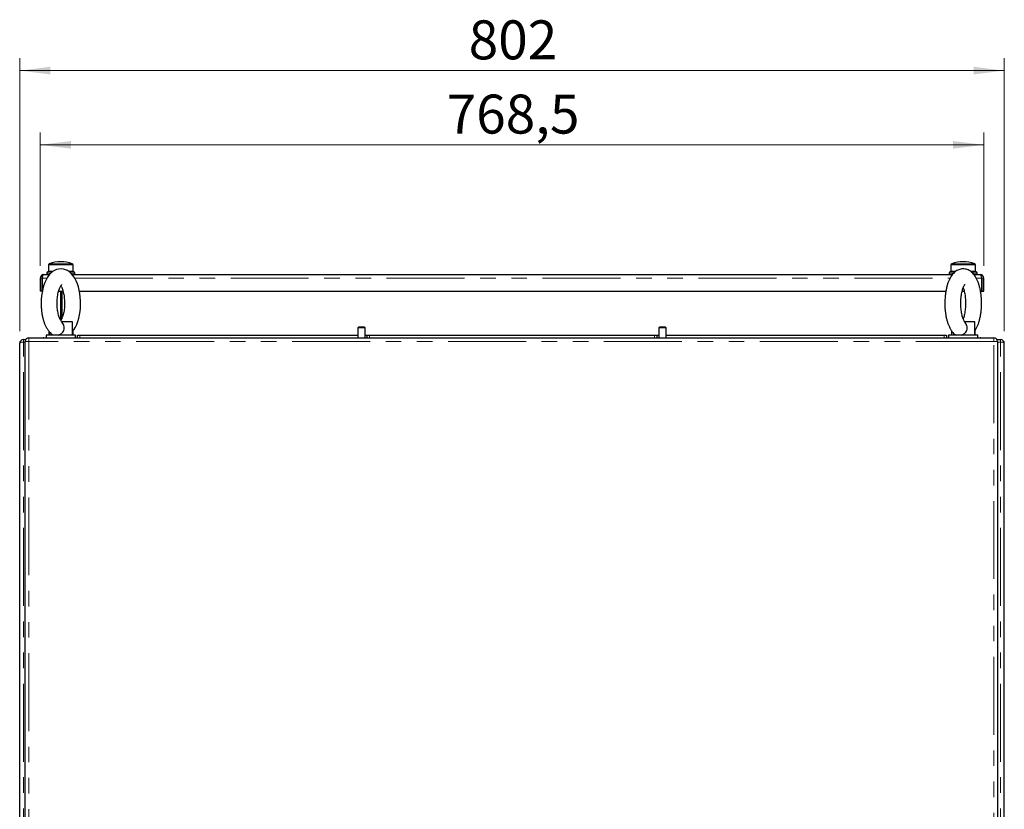
# Model space of a CAD drawing. Units: millimetres. Extents: x 6 to 588, y 5 to 414.
# Drawn here: x 356 to 437, y 262 to 326 of the extents above; entities that cross this region are included whole.
import ezdxf

# ---------------------------------------------------------------- set-up
doc = ezdxf.new("R2010")
doc.units = ezdxf.units.MM
doc.linetypes.add('PHANTOM', pattern=[12.7, 6.35, -1.27, 1.27, -1.27, 1.27, -1.27])
doc.styles.add('SLDTEXTSTYLE0', font='TXT', dxfattribs={"width": 0.605})
doc.dimstyles.new('SLDDIMSTYLE0', dxfattribs={"dimtxt": 3.081982, "dimasz": 2.5, "dimexe": 0, "dimexo": 0.0625, "dimgap": 0.770496, "dimtad": 1, "dimlfac": 10, "dimrnd": 1e-09, "dimzin": 12, "dimdsep": 46, "dimtxsty": 'SLDTEXTSTYLE0', "dimsah": 1, "dimcen": 0.09, "dimadec": 0, "dimazin": 3, "dimtfac": 1, "dimtofl": 0, "dimtmove": 0, "dimatfit": 3, "dimfxl": 1, "dimfrac": 2, "dimtolj": 1, "dimtzin": 12, "dimarcsym": 0})

# ---------------------------------------------------------------- blocks, each defined once
blk = doc.blocks.new('_D')
at = {"color": 7, "linetype": 'Continuous', "lineweight": 18}
for p, q in [((356.311, 301.08), (356.311, 323.3)), ((436.511, 301.08), (436.511, 323.3)), ((436.511, 322.3), (356.311, 322.3))]:
    blk.add_line(p, q, dxfattribs=at)
for points in [[(356.311, 322.3), (358.811, 321.99), (358.811, 322.61)], [(436.511, 322.3), (434.011, 322.61), (434.011, 321.99)]]:
    blk.add_solid(points, dxfattribs=at)
at = {"color": 7, "linetype": 'Continuous', "lineweight": 18, "insert": (392.883, 326.393), "char_height": 3.175, "attachment_point": 1, "style": 'SLDTEXTSTYLE0'}
blk.add_mtext('802', dxfattribs=at)
blk = doc.blocks.new('_D_1')
at = {"color": 7, "linetype": 'Continuous', "lineweight": 18}
for p, q in [((357.986, 306.38), (357.986, 317.25)), ((434.836, 306.38), (434.836, 317.25)), ((434.836, 316.25), (357.986, 316.25))]:
    blk.add_line(p, q, dxfattribs=at)
for points in [[(357.986, 316.25), (360.486, 315.94), (360.486, 316.56)], [(434.836, 316.25), (432.336, 316.56), (432.336, 315.94)]]:
    blk.add_solid(points, dxfattribs=at)
at = {"color": 7, "linetype": 'Continuous', "lineweight": 18, "insert": (391.088, 320.343), "char_height": 3.175, "attachment_point": 1, "style": 'SLDTEXTSTYLE0'}
blk.add_mtext('768,5', dxfattribs=at)

msp = doc.modelspace()

# ---------------------------------------------------------------- linework, layer by layer
at = {"color": 7, "linetype": 'Continuous', "lineweight": 25}
for p, q in [((358.6608, 306.4626), (358.6608, 305.9302)), ((360.6608, 305.9302), (360.6608, 306.4626)), ((432.1608, 306.4626), (432.1608, 305.9302)), ((434.1608, 305.9302), (434.1608, 306.4626)), ((358.2858, 305.6802), (358.7377, 305.6802)), ((358.5108, 305.7802), (358.5108, 305.6802)), ((358.6608, 305.9302), (359.0018, 305.9302)), ((358.8096, 305.9302), (358.6608, 305.9302)), ((359.0111, 305.9302), (358.8096, 305.9302)), ((360.6608, 305.9302), (360.3109, 305.9302)), ((360.3163, 305.9302), (360.6608, 305.9302)), ((360.5824, 305.6802), (432.2856, 305.6802)), ((360.8108, 305.6802), (360.8108, 305.7802)), ((432.0108, 305.7802), (432.0108, 305.6802)), ((432.1608, 305.9302), (432.1818, 305.9302)), ((432.3096, 305.9302), (432.1608, 305.9302)), ((432.1818, 305.9302), (432.5394, 305.9302)), ((432.5401, 305.9302), (432.3096, 305.9302)), ((434.1608, 305.9302), (433.7821, 305.9302)), ((433.7854, 305.9302), (434.1608, 305.9302)), ((434.0349, 305.6802), (434.5358, 305.6802)), ((434.3108, 305.6802), (434.3108, 305.7802)), ((357.9858, 305.3802), (357.9858, 304.3302)), ((358.1358, 305.3802), (358.1358, 304.3302)), ((358.1535, 304.3302), (358.1535, 305.3802)), ((434.6682, 305.3802), (434.6682, 304.3302)), ((434.6858, 304.3302), (434.6858, 305.3802)), ((434.8358, 304.3302), (434.8358, 305.3802)), ((358.1358, 304.3302), (357.9858, 304.3302)), ((359.4852, 304.3302), (359.8374, 304.3302)), ((359.6301, 304.3302), (359.6301, 301.9839)), ((359.7331, 304.3302), (359.7331, 302.0673)), ((361.1714, 304.3302), (431.7483, 304.3302)), ((433.0773, 304.3302), (433.2449, 304.3302)), ((434.5733, 304.3302), (434.6682, 304.3302)), ((434.6858, 304.3302), (434.8358, 304.3302)), ((359.7252, 301.8439), (359.7056, 301.866)), ((360.6108, 301.8402), (359.7248, 301.8402)), ((360.6108, 300.7402), (360.6108, 301.8402)), ((434.1108, 301.8402), (433.2775, 301.8402)), ((434.1108, 300.7402), (434.1108, 301.8402)), ((358.6765, 301.0749), (358.6765, 300.7402)), ((358.7108, 301.0338), (358.7108, 300.7402)), ((360.6451, 301.0762), (360.6451, 300.7402)), ((383.9163, 301.3802), (383.8608, 301.3248)), ((383.8608, 301.3248), (383.8608, 300.5302)), ((384.4608, 301.3248), (383.8608, 301.3248)), ((384.4054, 301.3802), (383.9163, 301.3802)), ((384.4608, 301.3248), (384.4054, 301.3802)), ((384.4608, 300.5302), (384.4608, 301.3248)), ((408.4163, 301.3802), (408.3608, 301.3248)), ((408.3608, 301.3248), (408.3608, 300.5302)), ((408.9608, 301.3248), (408.3608, 301.3248)), ((408.9054, 301.3802), (408.4163, 301.3802)), ((408.9608, 301.3248), (408.9054, 301.3802)), ((408.9608, 300.5302), (408.9608, 301.3248)), ((432.2018, 301.113), (432.2018, 300.7402)), ((432.2108, 301.101), (432.2108, 300.7402)), ((434.1199, 301.1131), (434.1199, 300.7402)), ((356.3108, 100.9802), (356.3108, 300.0802)), ((356.6108, 300.3802), (356.7965, 300.3802)), ((356.7534, 103.0752), (356.7534, 300.2252)), ((357.0534, 300.5252), (435.6534, 300.5252)), ((358.2858, 300.5302), (434.5358, 300.5302)), ((358.4608, 300.7402), (358.4608, 300.5302)), ((360.8608, 300.7402), (358.4608, 300.7402)), ((360.8608, 300.5302), (360.8608, 300.7402)), ((361.0108, 300.5302), (361.0108, 300.7302)), ((361.0108, 300.7302), (361.2108, 300.7302)), ((361.2108, 300.7302), (383.8608, 300.7302)), ((384.4608, 300.7302), (384.6108, 300.7302)), ((384.6108, 300.5302), (384.6108, 300.7302)), ((384.6108, 300.7302), (384.8108, 300.7302)), ((384.8108, 300.7302), (408.0108, 300.7302)), ((408.0108, 300.7302), (408.2108, 300.7302)), ((408.2108, 300.7302), (408.2108, 300.5302)), ((408.2108, 300.7302), (408.3608, 300.7302)), ((408.9608, 300.7302), (431.6108, 300.7302)), ((431.6108, 300.7302), (431.8108, 300.7302)), ((431.8108, 300.7302), (431.8108, 300.5302)), ((431.9608, 300.7402), (431.9608, 300.5302)), ((434.264, 300.7402), (431.9608, 300.7402)), ((434.3608, 300.7402), (434.264, 300.7402)), ((434.3608, 300.5302), (434.3608, 300.7402)), ((435.9102, 300.3802), (436.2108, 300.3802)), ((435.9534, 300.2252), (435.9534, 103.0752)), ((436.5108, 100.9802), (436.5108, 300.0802))]:
    msp.add_line(p, q, dxfattribs=at)
at = {"color": 7, "linetype": 'PHANTOM', "lineweight": 18}
for p, q in [((359.6382, 306.4626), (358.6608, 306.4626)), ((358.7248, 306.5559), (359.6397, 306.5559)), ((360.6608, 306.4626), (359.6382, 306.4626)), ((359.6397, 306.5559), (360.5968, 306.5559)), ((434.1608, 306.4626), (432.1608, 306.4626)), ((432.2248, 306.5559), (434.0968, 306.5559)), ((358.6819, 305.7802), (358.5108, 305.7802)), ((358.8187, 305.7802), (358.6819, 305.7802)), ((360.8108, 305.7802), (360.5011, 305.7802)), ((432.1819, 305.7802), (432.0108, 305.7802)), ((432.3662, 305.7802), (432.1819, 305.7802)), ((434.3108, 305.7802), (433.9502, 305.7802)), ((358.1358, 305.3802), (357.9858, 305.3802)), ((358.1535, 305.3802), (358.5255, 305.3802)), ((360.7987, 305.3802), (432.0892, 305.3802)), ((434.232, 305.3802), (434.6682, 305.3802)), ((434.6858, 305.3802), (434.8358, 305.3802)), ((356.6108, 300.1802), (356.6108, 300.3802)), ((356.7534, 300.1802), (356.6108, 300.1802)), ((356.6108, 100.8802), (356.6108, 300.1802)), ((357.0534, 300.2252), (356.7534, 300.2252)), ((357.0534, 300.5252), (357.0534, 300.2252)), ((435.6534, 300.2252), (357.0534, 300.2252)), ((357.0534, 300.2252), (357.0534, 103.0752)), ((361.2108, 300.7302), (361.2108, 300.5302)), ((384.8108, 300.7302), (384.8108, 300.5302)), ((408.0108, 300.5302), (408.0108, 300.7302)), ((431.6108, 300.5302), (431.6108, 300.7302)), ((435.6534, 300.5252), (435.6534, 300.2252)), ((435.6534, 103.0752), (435.6534, 300.2252)), ((435.9534, 300.2252), (435.6534, 300.2252)), ((436.2108, 300.1802), (435.9534, 300.1802)), ((436.2108, 300.1802), (436.2108, 300.3802)), ((436.2108, 100.8802), (436.2108, 300.1802))]:
    msp.add_line(p, q, dxfattribs=at)
at = {"color": 7, "linetype": 'Continuous', "lineweight": 25, "flags": 128}
for points in [[(360.6108, 301.0313), (360.7215, 301.176), (360.844, 301.3793), (360.9532, 301.6093), (361.0462, 301.8589), (361.1223, 302.1226), (361.1819, 302.397), (361.2254, 302.6795), (361.2531, 302.9675), (361.2652, 303.2585), (361.2618, 303.5501), (361.2429, 303.8394), (361.2085, 304.1239), (361.1586, 304.4011), (361.0928, 304.6688), (361.0104, 304.925), (360.9103, 305.168), (360.7907, 305.3956), (360.649, 305.6044), (360.5078, 305.7651), (360.358, 305.896), (360.2008, 305.9983), (360.0367, 306.073), (359.8669, 306.1203), (359.6777, 306.1401), (359.4934, 306.1271), (359.3173, 306.0843), (359.1509, 306.0143), (358.9942, 305.9184), (358.8465, 305.7967), (358.7071, 305.6473), (358.5762, 305.4683), (358.4559, 305.2595), (358.3496, 305.0251), (358.2598, 304.7725), (358.1868, 304.5066), (358.1303, 304.2305), (358.0898, 303.9468), (358.0651, 303.658), (358.056, 303.3823), (358.0558, 303.3402), (358.0558, 303.3402)], [(358.1535, 305.3802), (358.1555, 305.4323), (358.1615, 305.4828), (358.1712, 305.5302), (358.1845, 305.5731), (358.2008, 305.61), (358.2197, 305.64), (358.2406, 305.6621), (358.2629, 305.6756), (358.2858, 305.6802)]]:
    msp.add_lwpolyline(points, dxfattribs=at)
at = {"color": 7, "linetype": 'Continuous', "lineweight": 25}
for centre, radius, start, end in [((358.7608, 306.4626), 0.1, 111.100196, 180), ((359.6608, 304.1302), 2.6, 68.899804, 111.100196), ((360.5608, 306.4626), 0.1, 0, 68.899804), ((432.2608, 306.4626), 0.1, 111.100196, 180), ((433.1608, 304.1302), 2.6, 68.899804, 111.100196), ((434.0608, 306.4626), 0.1, 0, 68.899804), ((358.2858, 305.3802), 0.3, 90, 180), ((358.6608, 305.7802), 0.15, 90, 180), ((360.6608, 305.7802), 0.15, 0, 90), ((432.1608, 305.7802), 0.15, 90, 180), ((434.1608, 305.7802), 0.15, 0, 90), ((434.5358, 305.3802), 0.3, 0, 90), ((358.2858, 305.3802), 0.15, 147.929627, 180), ((434.5358, 305.3802), 0.15, 0, 32.070373), ((356.6108, 300.0802), 0.3, 90, 180), ((357.0534, 300.2252), 0.3, 90, 180), ((358.2858, 300.2302), 0.3, 90, 100.475314), ((434.5358, 300.2302), 0.3, 79.524686, 90), ((435.6534, 300.2252), 0.3, 0, 90), ((436.2108, 300.0802), 0.3, 0, 90)]:
    msp.add_arc(centre, radius, start, end, dxfattribs=at)
for centre, start_param, end_param in [((434.5358, 305.3802), 4.712389, 6.2831853), ((358.2858, 300.2302), 0, 0.1828287), ((434.5358, 300.2302), 6.1003566, 6.2831853)]:
    msp.add_ellipse(centre, major_axis=(0, 0.3), ratio=0.4410744, start_param=start_param, end_param=end_param, dxfattribs=at)
at = {"color": 7, "linetype": 'PHANTOM', "lineweight": 18}
for centre, start_param, end_param in [((356.6108, 300.0802), 1.5707963, 3.1415927), ((436.2108, 300.0802), 0, 1.5707963)]:
    msp.add_ellipse(centre, major_axis=(0.3, 0), ratio=0.3333333, start_param=start_param, end_param=end_param, dxfattribs=at)
at = {"color": 7, "linetype": 'Continuous', "lineweight": 25}
for points, knots in [([(434.657, 303.3402), (434.6566, 303.3913), (434.6555, 303.5386), (434.6432, 303.7816), (434.6156, 304.0652), (434.574, 304.3419), (434.5186, 304.6096), (434.4486, 304.8666), (434.3629, 305.1112), (434.2594, 305.3421), (434.1409, 305.547), (434.0103, 305.7206), (433.8733, 305.8603), (433.7279, 305.9715), (433.5742, 306.0555), (433.4074, 306.1143), (433.2306, 306.1434), (433.0498, 306.1392), (432.8779, 306.104), (432.7169, 306.0411), (432.5673, 305.9535), (432.428, 305.8415), (432.2976, 305.7037), (432.1753, 305.5375), (432.0622, 305.3411), (431.9611, 305.117), (431.8744, 304.8711), (431.8032, 304.6104), (431.747, 304.3389), (431.7054, 304.0593), (431.6778, 303.7739), (431.6641, 303.485), (431.6641, 303.1952), (431.6778, 302.9071), (431.7051, 302.6233), (431.7462, 302.3464), (431.8013, 302.0783), (431.8709, 301.8211), (431.9561, 301.5761), (432.0591, 301.3449), (432.1766, 301.1387), (432.3086, 300.9663), (432.4017, 300.8611), (432.4571, 300.8191), (432.4603, 300.8166)], [0, 0, 0, 0, 0.0135262, 0.0390464, 0.0646445, 0.0903943, 0.1163939, 0.1427637, 0.1696588, 0.1972485, 0.2256405, 0.2506428, 0.2736677, 0.2949594, 0.3150282, 0.3343315, 0.3552846, 0.375402, 0.3950516, 0.4145923, 0.4345099, 0.4553234, 0.4775778, 0.5017237, 0.5277915, 0.555065, 0.5823637, 0.6091963, 0.6355557, 0.6615473, 0.6872872, 0.7128746, 0.7383954, 0.7639257, 0.7895209, 0.8152638, 0.8412547, 0.8676119, 0.8944888, 0.9220563, 0.950427, 0.9754874, 0.9985749, 1, 1, 1, 1]), ([(359.3558, 303.3402), (359.3562, 303.3797), (359.3572, 303.4952), (359.3682, 303.6853), (359.3926, 303.9041), (359.4282, 304.1102), (359.4731, 304.2987), (359.5251, 304.465), (359.5811, 304.605), (359.6371, 304.7156), (359.6886, 304.7951), (359.7279, 304.8425), (359.7501, 304.8608), (359.7478, 304.8593), (359.7471, 304.8588)], [0, 0, 0, 0, 0.05066942, 0.14825043, 0.24547378, 0.341874, 0.43704704, 0.53052467, 0.62185025, 0.71063224, 0.79668549, 0.88031928, 0.96271973, 1, 1, 1, 1]), ([(433.2819, 301.8354), (433.2777, 301.841), (433.2637, 301.8594), (433.2284, 301.9199), (433.1827, 302.0163), (433.1344, 302.1429), (433.088, 302.296), (433.0461, 302.4734), (433.0111, 302.6711), (432.9847, 302.8847), (432.9684, 303.1094), (432.9628, 303.3399), (432.9683, 303.5712), (432.9849, 303.7978), (433.0118, 304.0145), (433.0479, 304.2162), (433.0916, 304.3981), (433.1406, 304.5558), (433.1915, 304.6851), (433.2406, 304.7833), (433.2815, 304.848), (433.3095, 304.8806), (433.3106, 304.8814), (433.3111, 304.8818)], [0, 0, 0, 0, 0.0184081, 0.0613001, 0.1061659, 0.1531112, 0.2019444, 0.2523628, 0.3040262, 0.3566103, 0.4098279, 0.463437, 0.5172055, 0.5708971, 0.624266, 0.6770753, 0.7290713, 0.7799697, 0.8294583, 0.8772446, 0.9231814, 0.9674252, 1, 1, 1, 1]), ([(359.6609, 304.7492), (359.6679, 304.7387), (359.6909, 304.7039), (359.7353, 304.6155), (359.7888, 304.4861), (359.8398, 304.3292), (359.885, 304.1496), (359.922, 303.9508), (359.9489, 303.7372), (359.9643, 303.5138), (359.9676, 303.2857), (359.9584, 303.0583), (359.9371, 302.8368), (359.9044, 302.6265), (359.862, 302.4327), (359.8117, 302.2595), (359.7566, 302.1125), (359.704, 302.0001), (359.6734, 301.9509), (359.6604, 301.9302)], [0, 0, 0, 0, 0.0242253, 0.08014858, 0.13805983, 0.19788178, 0.25935248, 0.32214338, 0.38592542, 0.45039356, 0.5152528, 0.58024448, 0.64506024, 0.7093986, 0.77300122, 0.83556438, 0.89678041, 0.95636343, 1, 1, 1, 1]), ([(433.1615, 304.6037), (433.1619, 304.6027), (433.1787, 304.563), (433.2113, 304.4605), (433.2558, 304.2969), (433.2945, 304.1079), (433.3253, 303.9017), (433.3466, 303.6818), (433.3557, 303.4925), (433.3575, 303.3378), (433.3556, 303.1827), (433.346, 302.9899), (433.324, 302.7679), (433.2921, 302.5582), (433.2517, 302.3668), (433.2073, 302.2032), (433.1755, 302.1167), (433.1611, 302.0775)], [0, 0, 0, 0, 0.0018323, 0.0734057, 0.1475762, 0.2238503, 0.3017305, 0.3807621, 0.4605464, 0.4998673, 0.5416819, 0.6219012, 0.7018361, 0.7811093, 0.8593647, 0.9361825, 1, 1, 1, 1]), ([(358.0558, 303.3402), (358.0563, 303.2885), (358.0575, 303.1395), (358.0716, 302.894), (358.103, 302.6076), (358.1501, 302.3281), (358.213, 302.0577), (358.2923, 301.7984), (358.3889, 301.5521), (358.5046, 301.3214), (358.6348, 301.1176), (358.7785, 300.948), (358.8822, 300.8432), (358.944, 300.8008), (358.9503, 300.7965)], [0, 0, 0, 0, 0.0494235, 0.1422894, 0.2354388, 0.3291175, 0.4236522, 0.519414, 0.6168091, 0.7161741, 0.8174445, 0.9065976, 0.9904262, 1, 1, 1, 1]), ([(359.7056, 301.866), (359.7044, 301.8674), (359.6922, 301.881), (359.6568, 301.9327), (359.606, 302.0236), (359.5517, 302.1452), (359.4995, 302.2926), (359.4519, 302.4645), (359.4118, 302.657), (359.3811, 302.8659), (359.3619, 303.0827), (359.3561, 303.2427), (359.3559, 303.3275), (359.3558, 303.3402)], [0, 0, 0, 0, 0.0113742, 0.1084186, 0.207954, 0.3109593, 0.417503, 0.5272084, 0.6395122, 0.7538133, 0.8695364, 0.9804036, 1, 1, 1, 1]), ([(434.1108, 301.1009), (434.1197, 301.1126), (434.1733, 301.1832), (434.2554, 301.3344), (434.3582, 301.5566), (434.445, 301.8022), (434.5167, 302.0625), (434.5732, 302.3337), (434.6153, 302.6131), (434.6432, 302.8984), (434.6555, 303.142), (434.6566, 303.2894), (434.657, 303.3402)], [0, 0, 0, 0, 0.0224262, 0.1356751, 0.2543048, 0.3731605, 0.4900056, 0.6047826, 0.7179482, 0.8300083, 0.9413854, 1, 1, 1, 1]), ([(359.4554, 300.7402), (359.524, 300.7672), (359.6613, 300.8212), (359.8198, 300.9623), (359.9171, 301.1306), (359.9471, 301.3221), (359.9078, 301.5114), (359.8293, 301.6876), (359.7599, 301.7889), (359.7248, 301.8402)], [0, 0, 0, 0, 0.1605993, 0.3211821, 0.4504143, 0.5801422, 0.7329896, 0.8647235, 1, 1, 1, 1]), ([(433.0074, 300.7402), (433.0765, 300.7672), (433.2147, 300.8212), (433.3718, 300.9623), (433.4677, 301.1306), (433.4971, 301.3221), (433.4585, 301.5114), (433.3812, 301.6876), (433.3124, 301.7889), (433.2775, 301.8402)], [0, 0, 0, 0, 0.160598, 0.3211813, 0.4504135, 0.5801419, 0.7329899, 0.8647235, 1, 1, 1, 1]), ([(358.9507, 300.7969), (358.9531, 300.7942), (358.9774, 300.7665), (359.0139, 300.7527), (359.047, 300.7402)], [0, 0, 0, 0, 0.0971606, 1, 1, 1, 1]), ([(432.464, 300.8207), (432.4737, 300.8096), (432.5062, 300.7725), (432.5545, 300.7535), (432.5883, 300.7402)], [0, 0, 0, 0, 0.29997297, 1, 1, 1, 1])]:
    msp.add_open_spline(points, degree=3, knots=knots, dxfattribs=at)

# ---------------------------------------------------------------- dimensions: what is measured, and where the dimension line sits
at = {"color": 7, "linetype": 'Continuous', "lineweight": 18}
for base, p1, p2, picture, middle in [((356.3108, 322.3002), (436.5108, 300.0802), (356.3108, 300.0802), '_D', (396.4108, 322.3002)), ((357.9858, 316.2502), (434.8358, 305.3802), (357.9858, 305.3802), '_D_1', (396.3797, 316.2502))]:
    dim = msp.add_linear_dim(base=base, p1=p1, p2=p2, dimstyle='SLDDIMSTYLE0', dxfattribs=at)
    dim.commit()
    dim.dimension.update_dxf_attribs({"geometry": picture, "text_midpoint": middle, "dimtype": 160})

doc.saveas('drawing.dxf')
